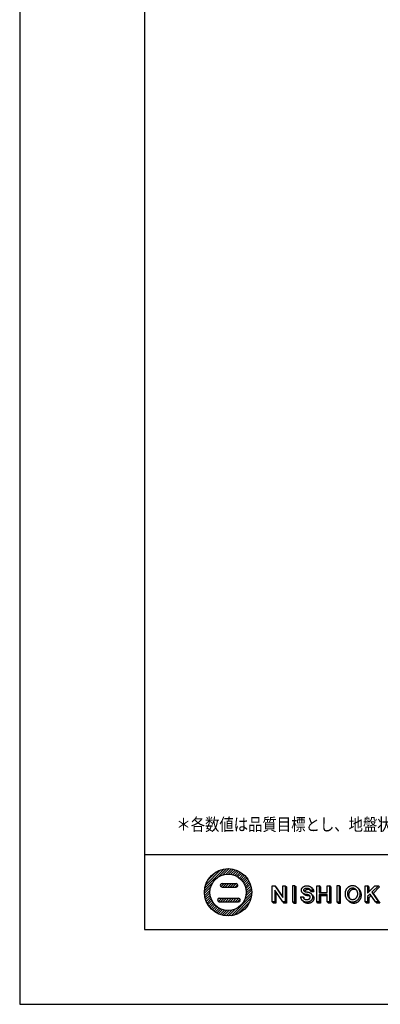
# Model space of a CAD drawing. Extents: x -440 to 0, y 0 to 297.
# Drawn here: x -440 to -368, y 0 to 197 of the extents above; entities that cross this region are included whole.
import ezdxf

# ---------------------------------------------------------------- set-up
doc = ezdxf.new("R2010")
doc.units = 0
doc.layers.add('1', color=7, linetype='CONTINUOUS')
doc.styles.get("Standard").update_dxf_attribs({"font": 'txt', "bigfont": 'BIGFONT'})

msp = doc.modelspace()

# ---------------------------------------------------------------- linework, layer by layer
at = {"layer": '1', "color": 7, "linetype": 'CONTINUOUS'}
for p, q in [((-440, 297), (-440, 0)), ((-415, 282), (-415, 15)), ((-415, 30), (-25, 30)), ((-402.885, 23.299), (-399.07, 27.114)), ((-402.715, 23.96), (-399.731, 26.944)), ((-402.301, 24.865), (-400.636, 26.53)), ((-400.143, 25.551), (-398.512, 27.182)), ((-399.254, 25.948), (-398.016, 27.186)), ((-398.638, 26.073), (-397.567, 27.145)), ((-398.125, 26.096), (-397.152, 27.068)), ((-397.674, 26.055), (-396.768, 26.962)), ((-397.269, 25.97), (-396.409, 26.829)), ((-396.899, 25.848), (-396.073, 26.675)), ((-396.561, 25.696), (-395.758, 26.499)), ((-396.249, 25.516), (-395.462, 26.303)), ((-395.963, 25.312), (-395.186, 26.089)), ((-395.7, 25.083), (-394.927, 25.856)), ((-402.953, 22.741), (-401.322, 24.372)), ((-399.788, 23.941), (-399.545, 24.185)), ((-399.678, 23.56), (-399.038, 24.2)), ((-399.439, 24.2), (-396.629, 24.2)), ((-399.276, 23.471), (-398.547, 24.2)), ((-398.785, 23.471), (-398.056, 24.2)), ((-398.294, 23.471), (-397.565, 24.2)), ((-397.803, 23.471), (-397.074, 24.2)), ((-397.312, 23.471), (-396.586, 24.198)), ((-396.821, 23.471), (-396.3, 23.993)), ((-395.462, 24.831), (-394.687, 25.606)), ((-395.246, 24.555), (-394.464, 25.337)), ((-395.055, 24.255), (-394.26, 25.05)), ((-394.891, 23.929), (-394.076, 24.744)), ((-394.755, 23.573), (-393.911, 24.417)), ((-394.653, 23.185), (-393.769, 24.069)), ((-394.591, 22.756), (-393.651, 23.696)), ((-389.369, 20.525), (-389.369, 23.765)), ((-389.369, 23.765), (-388.883, 23.765)), ((-388.64, 23.522), (-388.883, 23.765)), ((-388.883, 23.765), (-387.263, 21.388)), ((-387.263, 23.765), (-386.777, 23.765)), ((-387.263, 21.388), (-387.263, 23.765)), ((-386.777, 23.765), (-386.777, 20.525)), ((-386.777, 23.765), (-386.534, 23.522)), ((-385.319, 23.765), (-385.319, 20.525)), ((-384.833, 23.765), (-385.319, 23.765)), ((-384.833, 20.525), (-384.833, 23.765)), ((-384.833, 23.765), (-384.59, 23.522)), ((-380.459, 23.765), (-379.973, 23.765)), ((-380.459, 20.525), (-380.459, 23.765)), ((-379.73, 23.522), (-379.973, 23.765)), ((-379.973, 23.765), (-379.973, 22.404)), ((-378.353, 23.765), (-377.867, 23.765)), ((-378.353, 22.404), (-378.353, 23.765)), ((-377.624, 23.522), (-377.867, 23.765)), ((-377.867, 23.765), (-377.867, 20.525)), ((-376.409, 23.765), (-376.409, 20.525)), ((-375.923, 23.765), (-376.409, 23.765)), ((-375.68, 23.522), (-375.923, 23.765)), ((-375.923, 20.525), (-375.923, 23.765)), ((-370.739, 23.765), (-370.253, 23.765)), ((-370.739, 20.525), (-370.739, 23.765)), ((-370.01, 23.522), (-370.253, 23.765)), ((-370.253, 22.297), (-368.785, 23.765)), ((-370.253, 23.765), (-370.253, 22.297)), ((-368.098, 23.765), (-369.417, 22.447)), ((-368.785, 23.765), (-368.098, 23.765)), ((-367.855, 23.522), (-368.098, 23.765)), ((-402.957, 22.245), (-401.719, 23.483)), ((-402.916, 21.795), (-401.844, 22.867)), ((-402.839, 21.381), (-401.867, 22.354)), ((-402.733, 20.997), (-401.827, 21.903)), ((-399.439, 23.471), (-396.629, 23.471)), ((-397.632, 17.751), (-393.522, 21.861)), ((-394.885, 20.989), (-393.485, 22.388)), ((-394.655, 21.71), (-393.502, 22.862)), ((-394.583, 22.273), (-393.56, 23.295)), ((-387.263, 20.525), (-388.883, 22.902)), ((-388.883, 22.902), (-388.883, 20.525)), ((-388.64, 23.522), (-387.263, 21.502)), ((-388.64, 22.545), (-388.64, 20.282)), ((-386.534, 23.522), (-386.534, 20.282)), ((-384.59, 20.282), (-384.59, 23.522)), ((-383.046, 22.083), (-383.29, 22.327)), ((-381.56, 22.635), (-381.803, 22.878)), ((-381.803, 22.878), (-381.314, 22.878)), ((-381.56, 22.635), (-381.071, 22.635)), ((-381.31, 23.186), (-381.553, 23.429)), ((-381.242, 21.84), (-381.484, 22.081)), ((-381.071, 22.635), (-381.314, 22.878)), ((-379.973, 22.404), (-378.353, 22.404)), ((-379.73, 21.772), (-379.973, 22.015)), ((-379.973, 22.015), (-379.973, 20.525)), ((-378.353, 22.015), (-379.973, 22.015)), ((-379.73, 23.522), (-379.73, 22.404)), ((-378.353, 21.772), (-379.73, 21.772)), ((-379.73, 21.772), (-379.73, 20.282)), ((-378.353, 20.525), (-378.353, 22.015)), ((-377.624, 23.522), (-377.624, 20.282)), ((-375.68, 20.282), (-375.68, 23.522)), ((-371.981, 23.083), (-372.223, 23.325)), ((-369.766, 22.097), (-370.253, 21.61)), ((-370.01, 23.522), (-370.01, 22.54)), ((-369.566, 21.811), (-370.01, 21.367)), ((-368.665, 20.525), (-369.766, 22.097)), ((-369.174, 22.204), (-369.417, 22.447)), ((-369.417, 22.447), (-368.071, 20.525)), ((-367.855, 23.522), (-369.174, 22.204)), ((-369.174, 22.204), (-367.828, 20.282)), ((-402.601, 20.638), (-401.741, 21.497)), ((-402.446, 20.302), (-401.619, 21.128)), ((-402.27, 19.987), (-401.467, 20.79)), ((-402.074, 19.691), (-401.287, 20.478)), ((-401.86, 19.414), (-401.083, 20.192)), ((-401.627, 19.156), (-400.854, 19.929)), ((-400.344, 20.931), (-399.996, 21.278)), ((-400.176, 20.607), (-399.508, 21.275)), ((-399.982, 20.55), (-396.118, 20.523)), ((-399.977, 21.279), (-396.113, 21.252)), ((-399.744, 20.548), (-399.02, 21.272)), ((-399.257, 20.545), (-398.533, 21.269)), ((-398.769, 20.541), (-398.045, 21.265)), ((-398.282, 20.538), (-397.558, 21.262)), ((-397.794, 20.534), (-397.07, 21.258)), ((-397.306, 20.531), (-396.583, 21.255)), ((-397.024, 17.868), (-393.639, 21.252)), ((-396.819, 20.528), (-396.095, 21.251)), ((-396.331, 20.524), (-395.795, 21.061)), ((-396.262, 18.138), (-393.91, 20.491)), ((-388.883, 20.525), (-389.369, 20.525)), ((-389.369, 20.525), (-389.126, 20.282)), ((-388.64, 20.282), (-389.126, 20.282)), ((-388.883, 20.525), (-388.64, 20.282)), ((-386.777, 20.525), (-387.263, 20.525)), ((-387.263, 20.525), (-387.02, 20.282)), ((-386.534, 20.282), (-387.02, 20.282)), ((-386.777, 20.525), (-386.534, 20.282)), ((-385.319, 20.525), (-384.833, 20.525)), ((-385.319, 20.525), (-385.076, 20.282)), ((-385.076, 20.282), (-384.59, 20.282)), ((-384.833, 20.525), (-384.59, 20.282)), ((-383.698, 21.541), (-383.173, 21.541)), ((-383.193, 20.653), (-383.436, 20.896)), ((-383.173, 21.541), (-382.93, 21.298)), ((-380.216, 20.282), (-380.459, 20.525)), ((-379.973, 20.525), (-380.459, 20.525)), ((-379.73, 20.282), (-380.216, 20.282)), ((-379.73, 20.282), (-379.973, 20.525)), ((-378.11, 20.282), (-378.353, 20.525)), ((-377.867, 20.525), (-378.353, 20.525)), ((-377.624, 20.282), (-378.11, 20.282)), ((-377.624, 20.282), (-377.867, 20.525)), ((-376.166, 20.282), (-376.409, 20.525)), ((-376.409, 20.525), (-375.923, 20.525)), ((-376.166, 20.282), (-375.68, 20.282)), ((-375.68, 20.282), (-375.923, 20.525)), ((-374.065, 20.72), (-374.308, 20.964)), ((-370.496, 20.282), (-370.739, 20.525)), ((-370.253, 20.525), (-370.739, 20.525)), ((-370.01, 20.282), (-370.496, 20.282)), ((-370.01, 21.367), (-370.253, 21.61)), ((-370.253, 21.61), (-370.253, 20.525)), ((-370.01, 20.282), (-370.253, 20.525)), ((-370.01, 21.367), (-370.01, 20.282)), ((-368.422, 20.282), (-368.665, 20.525)), ((-368.071, 20.525), (-368.665, 20.525)), ((-367.828, 20.282), (-368.422, 20.282)), ((-367.828, 20.282), (-368.071, 20.525)), ((-401.377, 18.916), (-400.602, 19.69)), ((-401.108, 18.693), (-400.326, 19.475)), ((-400.821, 18.489), (-400.026, 19.284)), ((-400.515, 18.305), (-399.7, 19.12)), ((-400.188, 18.14), (-399.345, 18.984)), ((-399.84, 17.998), (-398.956, 18.881)), ((-399.467, 17.88), (-398.527, 18.82)), ((-399.066, 17.789), (-398.044, 18.811)), ((-398.633, 17.731), (-397.481, 18.883)), ((-398.16, 17.714), (-396.76, 19.114)), ((-415, 15), (-25, 15)), ((-440, 0), (0, 0))]:
    msp.add_line(p, q, dxfattribs=at)
for points in [[(-383.173, 21.541, 0.0479396), (-383.177, 21.464, 0.0537846), (-383.166, 21.39, 0.0518773), (-383.139, 21.318, 0.0445577), (-383.099, 21.252, 0.0398064), (-383.049, 21.193, 0.0222143), (-382.99, 21.14, 0.0204986), (-382.927, 21.097, 0.0200793), (-382.859, 21.06, 0.0221609), (-382.788, 21.03, 0.0232886), (-382.714, 21.008, 0.0271416), (-382.639, 20.991, 0.0168436), (-382.562, 20.98, 0.0182246), (-382.485, 20.975, 0.020245), (-382.408, 20.977, 0.019462), (-382.331, 20.983, 0.0134883), (-382.255, 20.996, 0.0274345), (-382.18, 21.016, 0.0306549), (-382.107, 21.041, 0.0187111), (-382.037, 21.073, 0.0284421), (-381.971, 21.112, 0.0366575), (-381.909, 21.158, 0.0389135), (-381.854, 21.212, 0.0365786), (-381.807, 21.274, 0.0434583), (-381.772, 21.342, 0.0549234), (-381.75, 21.416, 0.0576218), (-381.744, 21.495, 0.0545381), (-381.755, 21.571, 0.0496977), (-381.781, 21.645, 0.0383825), (-381.82, 21.711, 0.0310211), (-381.869, 21.771, 0.032495), (-381.927, 21.822, 0.0312881), (-381.99, 21.867, 0.0206604), (-382.058, 21.903, 0.0267314), (-382.13, 21.934, 0.0170069), (-382.203, 21.958, 0.0234335), (-382.278, 21.975, 0.0188088), (-382.355, 21.986, 0.0174871), (-382.432, 21.991, -0.0098272), (-382.509, 21.994, -0.0110106), (-382.586, 22.001, -0.0133816), (-382.662, 22.013, -0.0142982), (-382.738, 22.028, -0.0144759), (-382.812, 22.048, -0.0151388), (-382.885, 22.073, -0.017001), (-382.957, 22.101, -0.0153158), (-383.027, 22.135, -0.0185499), (-383.094, 22.173, -0.0162016), (-383.158, 22.215, -0.0148075), (-383.219, 22.262, -0.0245078), (-383.277, 22.314, -0.0238213), (-383.33, 22.37, -0.0163428), (-383.378, 22.43, -0.0228032), (-383.421, 22.494, -0.0304479), (-383.458, 22.563, -0.0185195), (-383.488, 22.634, -0.0194881), (-383.51, 22.708, -0.0250811), (-383.524, 22.784, -0.0244207), (-383.53, 22.86, -0.0263965), (-383.528, 22.937, -0.0291108), (-383.517, 23.013, -0.019449), (-383.499, 23.088, -0.0224793), (-383.472, 23.161, -0.0229955), (-383.439, 23.23, -0.0253769), (-383.399, 23.296, -0.0219301), (-383.353, 23.358, -0.0221491), (-383.303, 23.417, -0.0104482), (-383.247, 23.47, -0.0221415), (-383.188, 23.519, -0.0193986), (-383.124, 23.564, -0.0126902), (-383.059, 23.604, -0.0237344), (-382.99, 23.639, -0.0112209), (-382.92, 23.67, -0.0148068), (-382.847, 23.697, -0.0186893), (-382.773, 23.719, -0.0123895), (-382.698, 23.737, -0.0152072), (-382.622, 23.75, -0.0132111), (-382.546, 23.759, -0.0128629), (-382.469, 23.764, -0.0209273), (-382.393, 23.764, -0.0129033), (-382.316, 23.76, -0.0109853), (-382.239, 23.752, -0.0213346), (-382.165, 23.74, -0.0130757), (-382.089, 23.723, -0.0120479), (-382.015, 23.703, -0.0192832), (-381.942, 23.677, -0.0200145), (-381.873, 23.648, -0.0224011), (-381.803, 23.613, -0.0129892), (-381.737, 23.575, -0.0193103), (-381.673, 23.531, -0.0207367), (-381.612, 23.483, -0.0173093), (-381.555, 23.431, -0.0274349), (-381.503, 23.373, -0.0106338), (-381.457, 23.314, -0.0243255), (-381.416, 23.249, -0.0276057), (-381.38, 23.18, -0.0309447), (-381.352, 23.108, -0.0220124), (-381.331, 23.034, -0.0254312), (-381.318, 22.958, -0.025604), (-381.314, 22.882)], [(-383.698, 21.541, 0.0259216), (-383.699, 21.463, 0.0300649), (-383.693, 21.386, 0.0195181), (-383.677, 21.31, 0.0335488), (-383.656, 21.235, 0.019962), (-383.625, 21.163, 0.0253492), (-383.59, 21.097, 0.0420013), (-383.55, 21.032, 0.0166122), (-383.503, 20.97, 0.0194554), (-383.451, 20.912, 0.0181224), (-383.395, 20.858, 0.0169697), (-383.336, 20.807, 0.0176785), (-383.273, 20.762, 0.0180283), (-383.207, 20.72, 0.0087052), (-383.139, 20.683, 0.0169026), (-383.069, 20.648, 0.0167952), (-382.997, 20.619, 0.0138468), (-382.923, 20.594, 0.0131114), (-382.848, 20.574, 0.0131656), (-382.772, 20.557, 0.0112016), (-382.696, 20.544, 0.0089787), (-382.619, 20.534, 0.0120496), (-382.541, 20.527, 0.017283), (-382.463, 20.524, 0.0116238), (-382.386, 20.527, 0.0112444), (-382.308, 20.532, 0.0131023), (-382.231, 20.542, 0.0128349), (-382.154, 20.555, 0.0122847), (-382.078, 20.572, 0.0128187), (-382.003, 20.593, 0.0143022), (-381.93, 20.619, 0.0144669), (-381.858, 20.648, 0.0137619), (-381.787, 20.681, 0.0138649), (-381.719, 20.718, 0.0144217), (-381.653, 20.759, 0.0166497), (-381.589, 20.804, 0.0210322), (-381.529, 20.854, 0.0168052), (-381.473, 20.908, 0.0180859), (-381.421, 20.965, 0.0235226), (-381.374, 21.027, 0.0210099), (-381.332, 21.093, 0.0213549), (-381.297, 21.162, 0.0235191), (-381.267, 21.234, 0.0247217), (-381.245, 21.308, 0.0216636), (-381.229, 21.385, 0.0279111), (-381.221, 21.462, 0.0370101), (-381.223, 21.54, 0.0105167), (-381.233, 21.618, 0.0354238), (-381.249, 21.694, 0.0235958), (-381.275, 21.767, 0.0188042), (-381.306, 21.839, 0.0275236), (-381.344, 21.906, 0.013339), (-381.388, 21.971, 0.0260757), (-381.436, 22.031, 0.0156219), (-381.49, 22.088, 0.0150448), (-381.547, 22.141, 0.0238096), (-381.608, 22.189, 0.0168911), (-381.672, 22.233, 0.0088893), (-381.739, 22.273, 0.0169391), (-381.808, 22.309, 0.017265), (-381.879, 22.341, 0.0098622), (-381.951, 22.368, 0.0137854), (-382.025, 22.393, 0.0196476), (-382.101, 22.412), (-382.177, 22.428, 0.0196931), (-382.253, 22.442, 0.0148093), (-382.331, 22.449, 0.0060153), (-382.409, 22.453, -0.0053637), (-382.486, 22.457, -0.0245746), (-382.563, 22.466, -0.020791), (-382.64, 22.482, -0.0221789), (-382.714, 22.505, -0.0294932), (-382.786, 22.535, -0.0337734), (-382.855, 22.575, -0.035606), (-382.916, 22.623, -0.0514788), (-382.968, 22.68, -0.0412376), (-383.01, 22.746, -0.0625686), (-383.034, 22.82, -0.0791467), (-383.042, 22.897, -0.0498927), (-383.025, 22.973, -0.0611792), (-382.993, 23.044, -0.0546555), (-382.947, 23.104, -0.0352932), (-382.889, 23.155, -0.0285665), (-382.825, 23.2, -0.0411925), (-382.755, 23.236, -0.0205018), (-382.682, 23.262, -0.0266198), (-382.607, 23.282, -0.0147702), (-382.53, 23.295, -0.03107), (-382.451, 23.301, -0.0170378), (-382.373, 23.3, -0.0230395), (-382.294, 23.293, -0.0234233), (-382.218, 23.278, -0.0244636), (-382.143, 23.257, -0.0273783), (-382.071, 23.227, -0.0304403), (-382.003, 23.19, -0.0375294), (-381.94, 23.144, -0.0458927), (-381.885, 23.089, -0.0689041), (-381.841, 23.025, -0.0594637), (-381.812, 22.953, -0.0771676), (-381.803, 22.878)], [(-383.193, 20.653), (-383.168, 20.629), (-383.142, 20.605), (-383.115, 20.582), (-383.087, 20.56), (-383.058, 20.538), (-383.029, 20.518), (-383, 20.499), (-382.969, 20.48), (-382.939, 20.463), (-382.908, 20.446), (-382.876, 20.429), (-382.844, 20.414), (-382.812, 20.399), (-382.779, 20.386), (-382.746, 20.373), (-382.713, 20.362), (-382.679, 20.351), (-382.645, 20.341), (-382.61, 20.332), (-382.576, 20.324), (-382.541, 20.316), (-382.507, 20.309), (-382.472, 20.303), (-382.437, 20.298), (-382.402, 20.294), (-382.366, 20.29), (-382.331, 20.286), (-382.296, 20.283), (-382.26, 20.282), (-382.225, 20.281), (-382.189, 20.282), (-382.154, 20.283), (-382.119, 20.285), (-382.083, 20.288), (-382.048, 20.291), (-382.013, 20.295), (-381.978, 20.3), (-381.943, 20.306), (-381.908, 20.313), (-381.874, 20.32), (-381.838, 20.329), (-381.803, 20.338), (-381.769, 20.348), (-381.736, 20.358), (-381.702, 20.37), (-381.669, 20.382), (-381.636, 20.396), (-381.604, 20.41), (-381.571, 20.425), (-381.539, 20.441), (-381.508, 20.458), (-381.477, 20.475), (-381.446, 20.493), (-381.416, 20.512), (-381.388, 20.531), (-381.359, 20.552), (-381.331, 20.573), (-381.303, 20.596), (-381.277, 20.619), (-381.251, 20.644), (-381.226, 20.669), (-381.202, 20.695), (-381.179, 20.722), (-381.157, 20.749), (-381.136, 20.777), (-381.116, 20.806), (-381.097, 20.837), (-381.08, 20.867), (-381.063, 20.899), (-381.048, 20.931), (-381.034, 20.963), (-381.022, 20.997), (-381.011, 21.03), (-381.002, 21.064), (-380.994, 21.099), (-380.988, 21.134), (-380.982, 21.169), (-380.979, 21.204, 0.016947), (-380.977, 21.24, 0.0176572), (-380.979, 21.275), (-380.982, 21.31), (-380.986, 21.345), (-380.991, 21.381), (-380.997, 21.415, 0.0180006), (-381.006, 21.45), (-381.017, 21.483), (-381.029, 21.517), (-381.042, 21.549), (-381.057, 21.582), (-381.072, 21.614), (-381.09, 21.644), (-381.109, 21.674), (-381.128, 21.704), (-381.149, 21.733), (-381.17, 21.761), (-381.193, 21.788), (-381.217, 21.814), (-381.242, 21.84), (-381.267, 21.864)], [(-374.065, 20.72, 0.0135904), (-374.004, 20.662, 0.0139445), (-373.939, 20.608, 0.0139545), (-373.872, 20.557, 0.013936), (-373.802, 20.51, 0.0139558), (-373.729, 20.467, 0.0140433), (-373.654, 20.428, 0.0142277), (-373.578, 20.393, 0.0144612), (-373.499, 20.363, 0.0147385), (-373.418, 20.337, 0.0147498), (-373.336, 20.317, 0.0145783), (-373.254, 20.301, 0.0144806), (-373.17, 20.29, 0.0144701), (-373.086, 20.283, 0.0150534), (-373.001, 20.282, 0.01501), (-372.917, 20.286, 0.0147778), (-372.833, 20.295, 0.0146091), (-372.75, 20.308, 0.0144767), (-372.668, 20.327, 0.0143825), (-372.586, 20.35, 0.0143436), (-372.507, 20.378, 0.014361), (-372.429, 20.411, 0.0144026), (-372.353, 20.448, 0.0141923), (-372.279, 20.489, 0.013995), (-372.208, 20.534, 0.0138435), (-372.139, 20.583, 0.0137352), (-372.073, 20.636, 0.0136287), (-372.011, 20.692, 0.0135476), (-371.951, 20.752, 0.0134748), (-371.895, 20.815, 0.0132366), (-371.842, 20.88, 0.013021), (-371.792, 20.949, 0.0128506), (-371.746, 21.02, 0.0127301), (-371.704, 21.093, 0.0126747), (-371.666, 21.168, 0.0126478), (-371.631, 21.245, 0.0126466), (-371.601, 21.324, 0.0126297), (-371.574, 21.404, 0.0124689), (-371.552, 21.485, 0.0123332), (-371.533, 21.567, 0.0122313), (-371.519, 21.651, 0.0122108), (-371.509, 21.734, 0.0122408), (-371.503, 21.819, 0.0120905), (-371.501, 21.902, 0.0123616), (-371.503, 21.986, 0.0123931), (-371.509, 22.07, 0.0123337), (-371.519, 22.154, 0.0122013), (-371.534, 22.237, 0.0121145), (-371.552, 22.319, 0.0122791), (-371.575, 22.401, 0.0127946), (-371.601, 22.481, 0.012831), (-371.632, 22.559, 0.0126609), (-371.666, 22.636, 0.0125441), (-371.705, 22.712, 0.0126727), (-371.747, 22.785, 0.0128723), (-371.793, 22.856, 0.0129336), (-371.842, 22.923, 0.0131984), (-371.894, 22.989, 0.0133618), (-371.951, 23.052, 0.0135726), (-372.01, 23.112)], [(-373.023, 23.036), (-373.065, 23.035), (-373.106, 23.032), (-373.147, 23.028), (-373.187, 23.022), (-373.227, 23.014), (-373.267, 23.004), (-373.307, 22.993), (-373.346, 22.98), (-373.384, 22.965), (-373.422, 22.949), (-373.459, 22.931), (-373.496, 22.911), (-373.531, 22.89), (-373.566, 22.868), (-373.6, 22.844), (-373.633, 22.819), (-373.664, 22.793), (-373.695, 22.766), (-373.724, 22.737), (-373.753, 22.707), (-373.78, 22.676), (-373.806, 22.644), (-373.831, 22.612), (-373.855, 22.578), (-373.878, 22.544), (-373.899, 22.508), (-373.919, 22.472), (-373.938, 22.436), (-373.955, 22.398), (-373.972, 22.36), (-373.986, 22.322), (-374, 22.283), (-374.012, 22.243), (-374.023, 22.203), (-374.032, 22.163), (-374.04, 22.123), (-374.047, 22.083), (-374.052, 22.042), (-374.056, 22.001), (-374.058, 21.96), (-374.06, 21.918), (-374.06, 21.878), (-374.059, 21.837), (-374.056, 21.797), (-374.051, 21.756), (-374.046, 21.714), (-374.039, 21.673), (-374.03, 21.633), (-374.021, 21.592), (-374.01, 21.553), (-373.997, 21.513), (-373.983, 21.474), (-373.968, 21.436), (-373.952, 21.398), (-373.934, 21.36), (-373.915, 21.323), (-373.894, 21.287), (-373.873, 21.252), (-373.85, 21.218), (-373.838, 21.201, -1)], [(-372.455, 22.85), (-372.463, 22.856), (-372.472, 22.862), (-372.48, 22.867), (-372.489, 22.873), (-372.498, 22.879), (-372.506, 22.884), (-372.515, 22.89), (-372.524, 22.895), (-372.533, 22.9), (-372.542, 22.906), (-372.55, 22.911), (-372.559, 22.916), (-372.569, 22.921), (-372.578, 22.925), (-372.587, 22.93), (-372.596, 22.935), (-372.605, 22.939), (-372.615, 22.944), (-372.624, 22.948), (-372.633, 22.952), (-372.643, 22.956), (-372.652, 22.96), (-372.662, 22.964), (-372.671, 22.968), (-372.681, 22.972), (-372.691, 22.976), (-372.7, 22.979), (-372.71, 22.983), (-372.72, 22.986), (-372.73, 22.989), (-372.739, 22.992), (-372.749, 22.995), (-372.759, 22.998), (-372.769, 23.001), (-372.779, 23.004), (-372.789, 23.006), (-372.799, 23.009), (-372.809, 23.011), (-372.819, 23.013), (-372.829, 23.016), (-372.841, 23.018), (-372.851, 23.02), (-372.861, 23.022), (-372.871, 23.023), (-372.881, 23.025), (-372.891, 23.026), (-372.901, 23.028), (-372.911, 23.029), (-372.921, 23.03), (-372.931, 23.031), (-372.941, 23.032), (-372.952, 23.033), (-372.962, 23.034), (-372.972, 23.034), (-372.982, 23.035), (-372.992, 23.035), (-373.003, 23.036), (-373.013, 23.036), (-373.023, 23.036), (-373.026, 23.036, -1)]]:
    msp.add_lwpolyline(points, format="xyb", dxfattribs=at)
for points in [[(-373.267, 23.765, 0.0286472), (-373.434, 23.755, 0.0293541), (-373.599, 23.726, 0.0286424), (-373.759, 23.678, 0.0284203), (-373.913, 23.612, 0.0280388), (-374.058, 23.529, 0.0277466), (-374.193, 23.43, 0.0270303), (-374.317, 23.318, 0.0262346), (-374.428, 23.192, 0.0257988), (-374.525, 23.056, 0.0254087), (-374.608, 22.911, 0.0251146), (-374.676, 22.758, 0.0249599), (-374.728, 22.599, 0.0249456), (-374.764, 22.436, 0.0234611), (-374.784, 22.27, 0.0245096), (-374.789, 22.102, 0.0248746), (-374.776, 21.936, 0.0237706), (-374.748, 21.771, 0.0250027), (-374.704, 21.609, 0.0247732), (-374.643, 21.453, 0.0253732), (-374.568, 21.304, 0.026125), (-374.477, 21.163, 0.0255729), (-374.373, 21.033, 0.0265346), (-374.255, 20.913, 0.0276822), (-374.126, 20.808, 0.0276504), (-373.985, 20.717, 0.0279652), (-373.836, 20.642, 0.0288444), (-373.678, 20.585, 0.0291507), (-373.515, 20.547, 0.0285265), (-373.35, 20.527, 0.029785), (-373.184, 20.527, 0.0292387), (-373.017, 20.547, 0.0286755), (-372.855, 20.586, 0.0284532), (-372.697, 20.642, 0.0284775), (-372.548, 20.717, 0.0277131), (-372.407, 20.808, 0.0272123), (-372.277, 20.913, 0.0268593), (-372.16, 21.032, 0.0262148), (-372.055, 21.163, 0.02547), (-371.965, 21.304, 0.0251344), (-371.889, 21.453, 0.0250855), (-371.829, 21.609, 0.024726), (-371.785, 21.771, 0.0242691), (-371.756, 21.936, 0.0242796), (-371.744, 22.102, 0.0245142), (-371.748, 22.27, 0.0244643), (-371.768, 22.436, 0.0240441), (-371.805, 22.599, 0.0252663), (-371.857, 22.758, 0.0251387), (-371.925, 22.911, 0.0251035), (-372.008, 23.056, 0.0258826), (-372.105, 23.192, 0.026464), (-372.216, 23.318, 0.0271919), (-372.339, 23.43, 0.0275497), (-372.475, 23.529, 0.0279116), (-372.62, 23.612, 0.0284229), (-372.774, 23.678, 0.0287814), (-372.934, 23.726, 0.0291143), (-373.099, 23.755, 0.0284869)], [(-373.266, 23.279, 0.029602), (-373.381, 23.272, 0.0302722), (-373.493, 23.251, 0.0293079), (-373.603, 23.218, 0.028976), (-373.707, 23.171, 0.0284008), (-373.806, 23.113, 0.0279864), (-373.897, 23.044, 0.0266964), (-373.981, 22.966, 0.0256563), (-374.055, 22.88, 0.025088), (-374.121, 22.786, 0.0246499), (-374.177, 22.686, 0.0242576), (-374.223, 22.582, 0.0240857), (-374.259, 22.473, 0.0239614), (-374.284, 22.361, 0.0221076), (-374.298, 22.249, 0.022119), (-374.303, 22.134, 0.0245833), (-374.297, 22.02, 0.022348), (-374.28, 21.906, 0.0238602), (-374.252, 21.795, 0.0239164), (-374.214, 21.686, 0.0242968), (-374.166, 21.582, 0.0256154), (-374.108, 21.483, 0.025121), (-374.04, 21.391, 0.0258772), (-373.962, 21.305, 0.0274952), (-373.876, 21.228, 0.0279159), (-373.783, 21.162, 0.0282189), (-373.682, 21.106, 0.0293455), (-373.575, 21.063, 0.0303472), (-373.465, 21.032, 0.029575), (-373.352, 21.015, 0.0306257), (-373.237, 21.011, 0.0304882), (-373.124, 21.022, 0.029537), (-373.012, 21.046, 0.0291387), (-372.903, 21.083, 0.0290973), (-372.8, 21.132, 0.0280165), (-372.704, 21.193, 0.0272867), (-372.614, 21.264, 0.0267742), (-372.532, 21.345, 0.0257764), (-372.46, 21.432, 0.0248486), (-372.397, 21.528, 0.0243501), (-372.343, 21.629, 0.0242489), (-372.3, 21.735, 0.0238797), (-372.267, 21.844, 0.0232749), (-372.244, 21.957, 0.0231337), (-372.232, 22.071, 0.023387), (-372.23, 22.186, 0.0235346), (-372.239, 22.3, 0.0230244), (-372.259, 22.412, 0.0233076), (-372.289, 22.523, 0.0247363), (-372.33, 22.63, 0.0240956), (-372.381, 22.733, 0.0247528), (-372.441, 22.831, 0.0257793), (-372.512, 22.922, 0.0266261), (-372.591, 23.005, 0.0274571), (-372.679, 23.079, 0.0280466), (-372.775, 23.143, 0.0286169), (-372.877, 23.195, 0.0293859), (-372.985, 23.236, 0.0300272), (-373.096, 23.263, 0.029287), (-373.209, 23.277, 0.0329004), (-373.266, 23.279, -1)]]:
    msp.add_lwpolyline(points, format="xyb", close=True, dxfattribs=at)
for points in [[(-381.779, 21.642), (-381.792, 21.649), (-381.805, 21.655), (-381.819, 21.662), (-381.831, 21.668), (-381.844, 21.674), (-381.855, 21.679), (-381.869, 21.684), (-381.882, 21.689), (-381.893, 21.694), (-381.907, 21.698), (-381.92, 21.703), (-381.933, 21.707), (-381.946, 21.711), (-381.96, 21.715), (-381.974, 21.719), (-381.987, 21.722), (-382.001, 21.725), (-382.016, 21.728), (-382.03, 21.731), (-382.044, 21.734), (-382.058, 21.736), (-382.072, 21.738), (-382.084, 21.74), (-382.098, 21.742), (-382.112, 21.743), (-382.125, 21.744), (-382.139, 21.745), (-382.153, 21.746), (-382.167, 21.747), (-382.181, 21.748), (-382.195, 21.748), (-382.209, 21.749), (-382.223, 21.749), (-382.239, 21.75), (-382.253, 21.75), (-382.267, 21.751), (-382.281, 21.752), (-382.295, 21.753), (-382.309, 21.755), (-382.323, 21.756), (-382.337, 21.757), (-382.351, 21.759), (-382.365, 21.761), (-382.379, 21.763), (-382.393, 21.765), (-382.407, 21.768), (-382.421, 21.77), (-382.435, 21.773), (-382.447, 21.775), (-382.461, 21.778), (-382.475, 21.78), (-382.49, 21.784), (-382.504, 21.787), (-382.518, 21.791), (-382.531, 21.794), (-382.545, 21.798), (-382.558, 21.802), (-382.572, 21.806), (-382.585, 21.81), (-382.599, 21.814), (-382.612, 21.819), (-382.625, 21.824), (-382.639, 21.828), (-382.652, 21.833), (-382.665, 21.838), (-382.678, 21.843), (-382.691, 21.849), (-382.704, 21.854), (-382.717, 21.86), (-382.73, 21.865), (-382.742, 21.871), (-382.756, 21.878), (-382.768, 21.884), (-382.781, 21.891), (-382.793, 21.897), (-382.806, 21.904), (-382.818, 21.911), (-382.83, 21.917), (-382.842, 21.925), (-382.854, 21.932), (-382.866, 21.94), (-382.878, 21.947), (-382.89, 21.955), (-382.902, 21.963), (-382.915, 21.972), (-382.926, 21.98), (-382.937, 21.989), (-382.948, 21.997), (-382.96, 22.006), (-382.971, 22.014), (-382.982, 22.023), (-382.992, 22.032), (-383.004, 22.042), (-383.014, 22.052), (-383.024, 22.061), (-383.034, 22.071), (-383.044, 22.081), (-383.054, 22.091), (-383.064, 22.101)], [(-382.779, 22.532), (-382.783, 22.544), (-382.787, 22.557), (-382.79, 22.569), (-382.793, 22.583), (-382.795, 22.596), (-382.798, 22.611), (-382.799, 22.624), (-382.8, 22.637), (-382.8, 22.649), (-382.798, 22.662), (-382.796, 22.675), (-382.793, 22.687), (-382.79, 22.7), (-382.787, 22.713), (-382.783, 22.725), (-382.779, 22.738), (-382.775, 22.75), (-382.77, 22.763), (-382.764, 22.774), (-382.758, 22.786), (-382.752, 22.798), (-382.745, 22.809), (-382.738, 22.82), (-382.73, 22.83), (-382.722, 22.841), (-382.713, 22.851), (-382.704, 22.861), (-382.695, 22.87), (-382.685, 22.879), (-382.675, 22.888), (-382.665, 22.896), (-382.655, 22.905), (-382.645, 22.913), (-382.635, 22.921), (-382.624, 22.929), (-382.613, 22.937), (-382.602, 22.944), (-382.591, 22.951), (-382.58, 22.958), (-382.569, 22.965), (-382.557, 22.971), (-382.547, 22.977), (-382.536, 22.982), (-382.524, 22.988), (-382.512, 22.993), (-382.499, 22.998), (-382.486, 23.003), (-382.474, 23.007), (-382.462, 23.012), (-382.449, 23.016), (-382.437, 23.02), (-382.424, 23.024), (-382.411, 23.028), (-382.398, 23.031), (-382.385, 23.034), (-382.372, 23.037), (-382.36, 23.04), (-382.347, 23.042), (-382.334, 23.045), (-382.319, 23.047), (-382.306, 23.049), (-382.293, 23.051), (-382.28, 23.053), (-382.267, 23.055), (-382.254, 23.056), (-382.24, 23.057), (-382.227, 23.058), (-382.214, 23.058), (-382.201, 23.058), (-382.188, 23.059), (-382.175, 23.059), (-382.162, 23.058), (-382.149, 23.058), (-382.135, 23.058), (-382.122, 23.057), (-382.109, 23.056), (-382.096, 23.055), (-382.083, 23.054), (-382.07, 23.052), (-382.057, 23.051), (-382.044, 23.049), (-382.031, 23.047), (-382.018, 23.044), (-382.006, 23.042), (-381.993, 23.039), (-381.98, 23.036), (-381.967, 23.033), (-381.954, 23.03), (-381.942, 23.027), (-381.929, 23.023), (-381.916, 23.019), (-381.904, 23.015), (-381.892, 23.01), (-381.879, 23.006), (-381.867, 23.001), (-381.854, 22.996), (-381.842, 22.991), (-381.83, 22.985), (-381.819, 22.98)], [(-381.33, 23.205), (-381.325, 23.2), (-381.32, 23.195), (-381.315, 23.191), (-381.31, 23.186), (-381.306, 23.181), (-381.301, 23.177), (-381.297, 23.172), (-381.292, 23.167), (-381.288, 23.162), (-381.284, 23.158), (-381.279, 23.153), (-381.275, 23.148), (-381.271, 23.143), (-381.267, 23.138), (-381.263, 23.133), (-381.259, 23.128), (-381.255, 23.123), (-381.25, 23.118), (-381.246, 23.113), (-381.241, 23.107), (-381.237, 23.102), (-381.233, 23.097), (-381.229, 23.091), (-381.225, 23.086), (-381.221, 23.081), (-381.218, 23.076), (-381.214, 23.071), (-381.21, 23.066), (-381.207, 23.06), (-381.203, 23.055), (-381.199, 23.05), (-381.196, 23.044), (-381.192, 23.039), (-381.189, 23.033), (-381.186, 23.028), (-381.182, 23.022), (-381.179, 23.017), (-381.176, 23.012), (-381.173, 23.006), (-381.169, 23), (-381.166, 22.995), (-381.163, 22.989), (-381.16, 22.983), (-381.157, 22.977), (-381.154, 22.972), (-381.151, 22.966), (-381.148, 22.96), (-381.145, 22.954), (-381.143, 22.948), (-381.14, 22.942), (-381.137, 22.937), (-381.135, 22.931), (-381.132, 22.925), (-381.13, 22.919), (-381.127, 22.913), (-381.125, 22.907), (-381.122, 22.901), (-381.12, 22.895), (-381.118, 22.89), (-381.115, 22.884), (-381.113, 22.877), (-381.111, 22.871), (-381.109, 22.865), (-381.107, 22.859), (-381.105, 22.853), (-381.103, 22.846), (-381.101, 22.839), (-381.099, 22.833), (-381.097, 22.827), (-381.096, 22.821), (-381.094, 22.814), (-381.092, 22.808), (-381.091, 22.802), (-381.089, 22.796), (-381.088, 22.79), (-381.086, 22.783), (-381.085, 22.777), (-381.084, 22.771), (-381.082, 22.762), (-381.081, 22.756), (-381.08, 22.75), (-381.079, 22.743), (-381.078, 22.737), (-381.077, 22.73), (-381.076, 22.724), (-381.076, 22.718), (-381.075, 22.712), (-381.074, 22.705), (-381.074, 22.699), (-381.073, 22.692), (-381.073, 22.686), (-381.072, 22.678), (-381.072, 22.671), (-381.072, 22.665), (-381.071, 22.658), (-381.071, 22.652), (-381.071, 22.645), (-381.071, 22.639), (-381.071, 22.635)], [(-382.93, 21.298), (-382.931, 21.296), (-382.931, 21.294), (-382.931, 21.292), (-382.932, 21.288), (-382.932, 21.288), (-382.932, 21.288), (-382.932, 21.288), (-382.932, 21.288), (-382.932, 21.288), (-382.932, 21.288), (-382.932, 21.288), (-382.932, 21.288), (-382.932, 21.288), (-382.932, 21.288), (-382.932, 21.288), (-382.932, 21.288), (-382.932, 21.288), (-382.932, 21.288), (-382.932, 21.288), (-382.932, 21.288), (-382.932, 21.288), (-382.932, 21.288), (-382.932, 21.288), (-382.932, 21.288), (-382.932, 21.288), (-382.932, 21.288), (-382.932, 21.288), (-382.932, 21.288), (-382.932, 21.288), (-382.932, 21.288), (-382.932, 21.288), (-382.932, 21.288), (-382.932, 21.288), (-382.932, 21.288), (-382.932, 21.288), (-382.932, 21.288), (-382.932, 21.288), (-382.932, 21.288), (-382.932, 21.288), (-382.932, 21.288), (-382.932, 21.288), (-382.932, 21.288), (-382.932, 21.288), (-382.932, 21.288), (-382.932, 21.288), (-382.932, 21.288), (-382.932, 21.288), (-382.932, 21.288), (-382.932, 21.288), (-382.932, 21.288), (-382.932, 21.288), (-382.932, 21.288), (-382.932, 21.288), (-382.932, 21.288), (-382.932, 21.288), (-382.932, 21.288), (-382.932, 21.288), (-382.932, 21.288), (-382.932, 21.288), (-382.932, 21.288), (-382.932, 21.288), (-382.932, 21.288), (-382.932, 21.288), (-382.932, 21.288), (-382.932, 21.288), (-382.932, 21.288), (-382.932, 21.288), (-382.932, 21.288), (-382.932, 21.288), (-382.932, 21.288), (-382.932, 21.288), (-382.932, 21.288), (-382.932, 21.288), (-382.932, 21.288), (-382.932, 21.288), (-382.932, 21.288), (-382.932, 21.288), (-382.932, 21.288), (-382.932, 21.288), (-382.932, 21.288), (-382.932, 21.288), (-382.932, 21.288), (-382.932, 21.288), (-382.932, 21.288), (-382.932, 21.288), (-382.932, 21.288), (-382.932, 21.288), (-382.932, 21.288), (-382.932, 21.288), (-382.932, 21.288), (-382.932, 21.288), (-382.932, 21.288), (-382.932, 21.288), (-382.932, 21.288), (-382.932, 21.288), (-382.932, 21.288), (-382.932, 21.288), (-382.932, 21.288), (-382.932, 21.288)]]:
    msp.add_lwpolyline(points, dxfattribs=at)
for radius in [4.739, 3.645]:
    msp.add_circle((-398.223, 22.452), radius, dxfattribs=at)
for centre, start, end in [((-399.439, 23.836), 90, 270), ((-396.629, 23.836), 270, 90), ((-399.98, 20.914), 89.59934, 269.59934), ((-396.115, 20.887), 269.59934, 89.59934)]:
    msp.add_arc(centre, 0.364, start, end, dxfattribs=at)

# ---------------------------------------------------------------- texts
at = {"layer": '1', "color": 7, "linetype": 'CONTINUOUS', "width": 0.843392}
msp.add_text('＊各数値は品質目標とし、地盤状況や製品許容値により目標数値の内外とします。', height=2.5, dxfattribs=at).set_placement((-408.593, 34.794))

doc.saveas('drawing.dxf')
